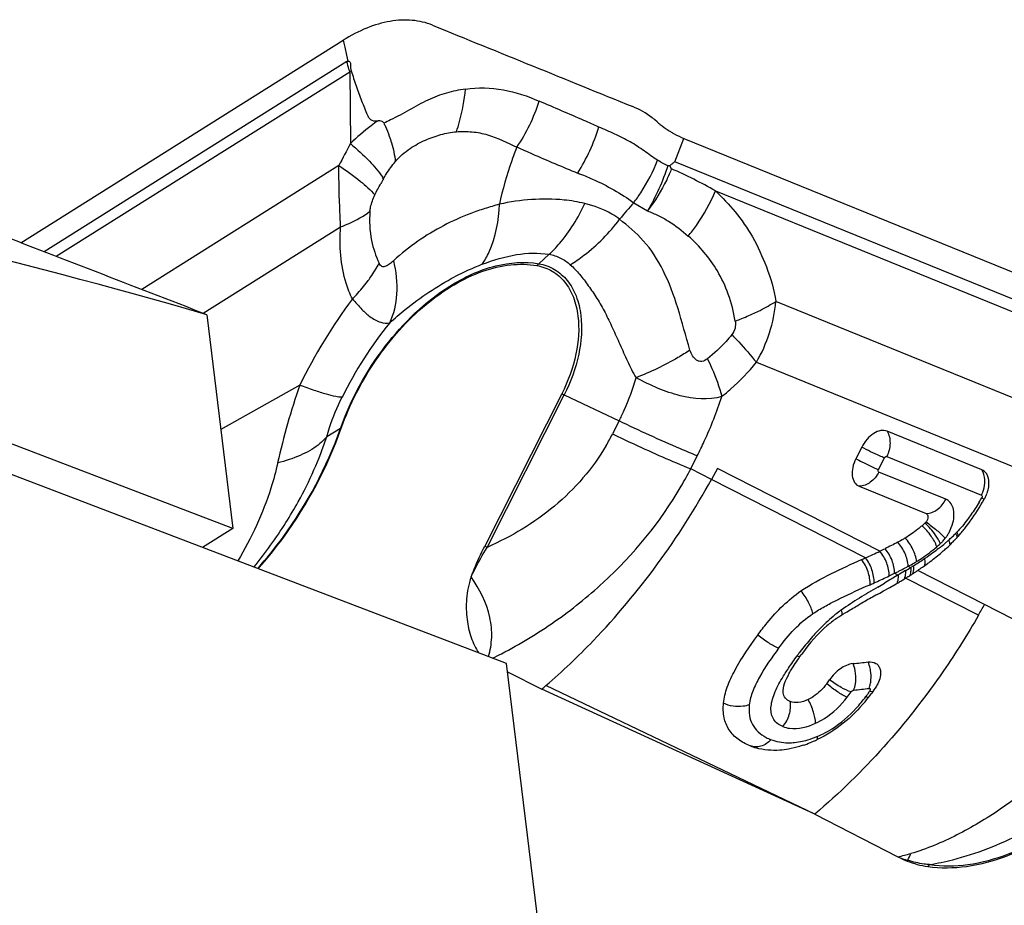
# Model space of a CAD drawing. Units: millimetres. Extents: x 0 to 594, y 0 to 420.
# Drawn here: x 125 to 130, y 179 to 183 of the extents above; entities that cross this region are included whole.
import ezdxf

# ---------------------------------------------------------------- set-up
doc = ezdxf.new("R2010")
doc.units = ezdxf.units.MM
doc.header["$LTSCALE"] = 32.67
for name, color, linetype in [('607065213-000_CL', 7, 'CONTINUOUS'), ('607079947-000_CL', 7, 'CONTINUOUS'), ('607150821-000_CL', 7, 'CONTINUOUS')]:
    doc.layers.add(name, color=color, linetype=linetype)

msp = doc.modelspace()

# ---------------------------------------------------------------- linework, layer by layer
at = {"layer": '607065213-000_CL', "color": 7, "linetype": 'CONTINUOUS'}
for p, q in [((125.4801, 182.3204), (127.0619, 183.3139)), ((127.0808, 183.2251), (127.0838, 183.2108)), ((128.602, 182.9136), (128.5905, 182.9234)), ((128.7333, 182.832), (131.9602, 181.5195)), ((128.6649, 182.6981), (128.6537, 182.6978)), ((128.6724, 182.6831), (128.6649, 182.6981)), ((128.1339, 181.5787), (127.7561, 180.8311)), ((130.1954, 181.2061), (129.7302, 181.3954)), ((129.6057, 181.3172), (129.577, 181.2603)), ((128.8982, 181.2125), (128.8682, 181.1581)), ((129.5935, 181.1248), (129.9219, 180.9912)), ((129.8149, 180.6701), (129.8211, 180.6739)), ((129.7126, 180.6116), (129.7435, 180.629)), ((129.7435, 180.629), (129.7755, 180.6471)), ((129.7755, 180.6471), (129.7795, 180.6494)), ((129.8071, 180.6654), (129.8149, 180.6701)), ((129.682, 180.5943), (129.6941, 180.6012)), ((129.6941, 180.6012), (129.7126, 180.6116)), ((127.8686, 180.215), (128.0358, 180.1291)), ((129.3758, 179.516), (128.0358, 180.1291)), ((129.059, 179.851), (129.0589, 179.8511)), ((129.3758, 179.516), (129.783, 179.3068))]:
    msp.add_line(p, q, dxfattribs=at)
at = {"layer": '607065213-000_CL', "color": 9, "linetype": 'CONTINUOUS'}
for p, q in [((127.0619, 183.3139), (127.065, 183.2997)), ((127.065, 183.2997), (127.0692, 183.28)), ((127.0692, 183.28), (127.0775, 183.2409)), ((127.0775, 183.2409), (127.0808, 183.2251)), ((127.0801, 183.2086), (125.5952, 182.2759)), ((125.6527, 182.2536), (127.094, 183.1589)), ((127.094, 183.1589), (127.0977, 182.8064)), ((128.6885, 182.7178), (128.7333, 182.832)), ((131.9125, 181.4064), (128.6885, 182.7178)), ((127.041, 182.6984), (126.0737, 182.0908)), ((128.8888, 182.5746), (131.8956, 181.3516)), ((128.4871, 182.5162), (128.5546, 182.4767)), ((126.3744, 181.9744), (127.0491, 182.3982)), ((128.0215, 182.2171), (128.0716, 182.2632)), ((131.6689, 181.0212), (129.1842, 182.0318)), ((129.0887, 181.7334), (131.5188, 180.7449)), ((126.8484, 181.6209), (126.462, 181.4034)), ((127.7682, 180.8254), (128.146, 181.573)), ((128.146, 181.573), (128.4151, 181.4455)), ((127.0483, 181.4078), (126.9807, 181.3677)), ((127.0483, 181.4078), (127.0522, 181.4097)), ((128.4151, 181.4455), (128.3829, 181.3816)), ((128.7667, 181.2103), (128.7989, 181.2741)), ((129.6882, 181.2071), (129.7169, 181.264)), ((129.7282, 181.2711), (130.1934, 181.0819)), ((128.8682, 181.1581), (128.7667, 181.2103)), ((129.6948, 180.8066), (128.8982, 181.2125)), ((129.6241, 180.7739), (128.8682, 181.1581)), ((130.0181, 181.0612), (129.6897, 181.1948)), ((130.1945, 181.0687), (130.207, 181.0615)), ((129.8339, 180.7326), (129.8458, 180.7266)), ((129.732, 180.681), (129.7403, 180.6849)), ((129.7797, 180.6871), (129.75, 180.6694)), ((129.7671, 180.6981), (129.7839, 180.6896)), ((129.7839, 180.6896), (129.7797, 180.6871)), ((129.7879, 180.6919), (129.7839, 180.6895)), ((129.7918, 180.6943), (129.7879, 180.6919)), ((129.8078, 180.7038), (129.7918, 180.6943)), ((129.8198, 180.711), (129.8078, 180.7038)), ((130.1785, 180.4922), (129.8211, 180.6739)), ((130.2082, 180.5451), (129.8806, 180.712)), ((129.7443, 180.666), (129.7168, 180.6496)), ((129.75, 180.6694), (129.7443, 180.666)), ((130.9583, 180.1596), (130.2082, 180.5451)), ((129.3758, 179.5161), (128.0566, 180.1469))]:
    msp.add_line(p, q, dxfattribs=at)
for centre, radius, start, end in [((127.2739, 182.9001), 0.3643, 121.4507, 122.1341), ((127.2594, 182.9315), 0.2812, 124.3892, 126.0447), ((127.1581, 183.2968), 0.9104, 326.1155, 341.9591), ((128.4495, 180.5604), 2.63, 116.0616, 116.856), ((127.4547, 183.1465), 0.8989, 327.4318, 343.2924), ((128.4978, 182.0024), 1.6145, 150.1361, 154.4658), ((129.2774, 181.462), 2.3332, 149.8474, 150.5203), ((126.9933, 182.4712), 0.3124, 31.4158, 33.4784), ((131.4494, 179.8942), 3.9561, 138.4871, 140.0224), ((127.686, 182.4297), 0.4949, 174.7482, 191.5657), ((127.6947, 182.4316), 0.5038, 191.5754, 204.9064), ((128.2545, 180.9149), 1.3962, 111.4559, 117.5809), ((128.1493, 182.0781), 0.1888, 132.5961, 136.5327), ((129.283, 180.4267), 2.7117, 143.3763, 153.871), ((131.9527, 186.461), 6.5567, 222.34536, 222.95382), ((128.7708, 180.7218), 1.9093, 140.8555, 153.9106), ((130.123, 180.4848), 3.4661, 160.8655, 167.4169), ((127.1416, 179.4539), 2.3451, 64.6387, 64.9655), ((127.4372, 181.8595), 1.0596, 329.698, 333.1882), ((127.0172, 182.1205), 1.9721, 329.6992, 332.5123), ((129.0812, 181.7096), 1.2845, 328.9304, 330.0741), ((130.056, 181.1513), 0.1539, 333.2098, 338.8699), ((124.8828, 182.1444), 2.244, 320.8776, 327.7463), ((129.8528, 180.9945), 0.2051, 316.8909, 322.5448), ((129.8449, 181.0005), 0.2151, 322.5466, 327.2676), ((129.5272, 181.4272), 0.7589, 312.1475, 312.9409), ((129.5899, 181.3605), 0.6674, 312.9037, 315.574), ((129.647, 181.304), 0.5871, 315.612, 316.4145), ((126.7637, 178.7063), 2.3451, 64.6387, 64.9655), ((129.347, 181.6379), 1.0362, 307.8006, 308.7161), ((129.868, 180.9798), 0.1839, 312.0776, 314.5165), ((129.4038, 181.5675), 0.9458, 308.7019, 310.6863), ((129.8615, 180.9864), 0.1933, 314.5143, 316.867), ((129.4526, 181.5104), 0.8707, 310.7008, 311.769), ((129.5011, 181.4561), 0.7978, 311.7715, 312.1508), ((129.0801, 182.0045), 1.4897, 301.7887, 304.029), ((129.0498, 182.048), 1.5428, 304.0567, 304.6901), ((129.1343, 182.0098), 1.4563, 297.0809, 298.3902), ((129.0006, 182.0953), 1.6087, 300.6171, 301.6982), ((129.2415, 181.8104), 1.2299, 298.413, 298.7965), ((129.3397, 181.6604), 1.0512, 298.0429, 299.7561), ((129.0054, 182.1233), 1.6301, 301.0364, 301.5698), ((128.9921, 182.1449), 1.6555, 301.5712, 301.8208), ((129.4965, 181.3849), 0.7342, 299.8091, 300.6188), ((129.5531, 181.289), 0.6229, 300.6314, 301.1071), ((128.3663, 183.5906), 3.2142, 294.4976, 295.1454), ((128.4508, 183.4108), 3.0153, 295.3192, 295.8839), ((128.7385, 182.7969), 2.3372, 296.1092, 296.5232), ((128.9883, 182.2956), 1.7772, 296.5343, 296.8055), ((129.059, 182.1556), 1.6203, 296.8082, 297.1051), ((128.1831, 183.9868), 3.6508, 293.6299, 293.9691), ((128.1017, 184.1713), 3.8524, 293.9617, 294.4975), ((122.8419, 192.1649), 13.4115, 300.67682, 300.83822), ((130.1549, 179.6851), 1.0574, 135.0107, 138.8879), ((130.0721, 179.7689), 0.9396, 130.952, 135.0551), ((130.273, 179.5835), 1.2132, 138.9362, 142.9913), ((126.5745, 182.7027), 2.7117, 296.7501, 297.78), ((130.4223, 179.4692), 1.4012, 143.3558, 143.9651), ((130.3909, 179.4925), 1.3622, 142.922, 143.355), ((129.0576, 180.4561), 0.6018, 322.4966, 325.6046), ((127.2799, 201.7667), 21.7622, 276.03211, 276.23099), ((129.0841, 180.4857), 0.6691, 326.3026, 326.9429), ((129.1851, 180.3649), 0.51, 293.3746, 296.9092), ((129.3811, 181.0484), 1.7873, 282.994, 285.104), ((129.1079, 179.6305), 0.8004, 334.7806, 337.3934), ((130.0133, 179.8786), 0.6164, 248.0628, 252.9017), ((129.9725, 179.128), 0.2139, 131.0239, 132.3321), ((130.0658, 179.1337), 0.185, 133.2573, 137.2411)]:
    msp.add_arc(centre, radius, start, end, dxfattribs=at)
at = {"layer": '607065213-000_CL', "color": 7, "linetype": 'CONTINUOUS'}
for centre, radius, start, end in [((128.3249, 182.6012), 0.4175, 52.7474, 67.8806), ((128.3234, 182.5996), 0.4197, 50.4824, 52.719), ((128.911, 183.2622), 0.4659, 228.4495, 230.8853), ((128.9052, 183.2552), 0.4568, 230.885, 237.033), ((128.904, 183.2535), 0.4547, 237.0425, 239.211), ((128.9048, 183.2548), 0.4563, 239.2119, 241.378), ((128.9066, 183.2581), 0.4601, 241.3829, 247.8652), ((130.0777, 181.1448), 0.1527, 345.6424, 351.365), ((130.0442, 181.1552), 0.1878, 330.0759, 335.3482), ((130.0469, 181.154), 0.1849, 335.3208, 340.4023), ((130.0608, 181.1492), 0.1701, 340.3762, 345.6362), ((129.4027, 181.5129), 0.7662, 310.6154, 312.0737), ((129.4113, 181.4711), 0.892, 320.0354, 321.7254), ((129.497, 181.3971), 0.7787, 316.4276, 318.2682), ((129.4574, 181.4324), 0.8318, 318.2684, 320.0351), ((128.3191, 183.6913), 3.1959, 295.4963, 296.0007), ((129.3845, 181.5154), 0.9055, 310.6149, 312.0731), ((129.4998, 181.3954), 0.7755, 315.1533, 315.6153), ((129.5257, 181.37), 0.7392, 315.613, 316.4154), ((128.1854, 183.9743), 3.5088, 293.867, 294.2062), ((128.2177, 183.909), 3.4361, 294.1615, 295.4612), ((129.2589, 181.6628), 1.1355, 306.9636, 310.6856), ((129.3213, 181.5882), 1.0382, 310.7573, 311.7706), ((129.0186, 181.9898), 1.5413, 304.0035, 306.1023), ((129.171, 181.7787), 1.281, 306.156, 306.9877), ((129.0801, 181.8871), 1.4216, 301.4128, 302.0469), ((129.0004, 182.0147), 1.5721, 302.0417, 302.3281), ((128.9673, 182.0671), 1.6341, 302.3268, 302.8771), ((128.9626, 182.0744), 1.6427, 302.8769, 303.1503), ((129.0283, 181.9742), 1.5229, 303.1429, 303.7319), ((129.1117, 181.849), 1.3725, 303.7375, 304.064), ((128.9441, 182.1208), 1.692, 299.5857, 300.3077), ((129.0207, 181.9898), 1.5402, 300.306, 300.7006), ((142.2206, 158.2916), 25.5858, 119.34477, 119.50084), ((133.7719, 173.2279), 8.4255, 119.51338, 119.74846), ((126.8248, 182.4081), 3.8624, 330.2626, 331.1614), ((130.7945, 179.2374), 1.8252, 144.1679, 144.4998), ((127.0602, 203.3831), 23.2633, 276.17606, 276.35877), ((122.7792, 186.2892), 8.098, 310.4753, 310.6688), ((129.0737, 180.4291), 0.4523, 322.8158, 325.8656), ((128.9657, 180.6139), 0.8537, 320.2382, 323.533), ((129.2474, 180.4059), 0.5035, 323.5246, 324.0417), ((129.1272, 180.4238), 0.6009, 288.4994, 292.1446), ((129.1189, 180.4445), 0.6232, 292.1335, 293.7037), ((129.1143, 180.4551), 0.6348, 293.7037, 295.5345), ((129.1676, 180.1174), 0.2877, 247.7905, 253.8536), ((130.021, 179.7703), 0.5211, 242.8164, 248.3029), ((129.9919, 179.6984), 0.4435, 248.372, 261.983)]:
    msp.add_arc(centre, radius, start, end, dxfattribs=at)
for points, knots in [([(127.4994, 183.3877), (127.4682, 183.4005), (127.3987, 183.4165), (127.288, 183.4102), (127.1728, 183.376), (127.0987, 183.337), (127.0619, 183.3139)], [0, 0, 0, 0, 0.220627, 0.457086, 0.716321, 1, 1, 1, 1]), ([(127.4995, 183.3877), (127.6632, 183.3209), (127.9909, 183.188), (128.3183, 183.0545), (128.4821, 182.988)], [0, 0, 0, 0, 0.500017, 1, 1, 1, 1]), ([(127.0838, 183.2108), (127.0857, 183.2114), (127.0898, 183.2114), (127.0949, 183.2075), (127.0972, 183.201), (127.0981, 183.1913), (127.0976, 183.1786), (127.099, 183.1684), (127.1006, 183.1636)], [0, 0, 0, 0, 0.103161, 0.205284, 0.323063, 0.454828, 0.729603, 1, 1, 1, 1]), ([(127.1006, 183.1636), (127.1048, 183.1512), (127.1132, 183.1266), (127.125, 183.0894), (127.1378, 183.0528), (127.1521, 183.0171), (127.1658, 182.9815), (127.1776, 182.9524), (127.1873, 182.9331), (127.1953, 182.9247), (127.2092, 182.9173), (127.2227, 182.9176), (127.2327, 182.9188)], [0, 0, 0, 0, 0.13205, 0.264131, 0.395189, 0.524866, 0.654133, 0.781696, 0.843507, 0.871561, 0.898133, 1, 1, 1, 1]), ([(127.6612, 183.0744), (127.6302, 183.0695), (127.5673, 183.0567), (127.4745, 183.0221), (127.4013, 182.9797), (127.3408, 182.946), (127.3095, 182.9308), (127.2939, 182.9231)], [0, 0, 0, 0, 0.235024, 0.480723, 0.738941, 0.869179, 1, 1, 1, 1]), ([(128.6885, 182.7178), (128.6849, 182.714), (128.6771, 182.7073), (128.6681, 182.702), (128.6649, 182.6981)], [0, 0, 0, 0, 0.509931, 1, 1, 1, 1]), ([(127.0522, 181.4097), (127.0942, 181.5281), (127.2085, 181.7509), (127.412, 181.9816), (127.5996, 182.1159), (127.7401, 182.1833), (127.8787, 182.217), (127.97, 182.2154), (128.0122, 182.208)], [0, 0, 0, 0, 0.28213, 0.555817, 0.68202, 0.798125, 0.903678, 1, 1, 1, 1]), ([(128.0122, 182.208), (128.0385, 182.2034), (128.0901, 182.185), (128.1531, 182.1295), (128.1961, 182.0518), (128.2098, 181.992), (128.2136, 181.9603)], [0, 0, 0, 0, 0.233836, 0.468148, 0.719964, 1, 1, 1, 1]), ([(128.2136, 181.9603), (128.2211, 181.8987), (128.2107, 181.7651), (128.1651, 181.6405), (128.1339, 181.5787)], [0, 0, 0, 0, 0.472483, 1, 1, 1, 1]), ([(128.9192, 181.5656), (128.8536, 181.5467), (128.7417, 181.5563), (128.6047, 181.6044), (128.5344, 181.6383), (128.4995, 181.6577)], [0, 0, 0, 0, 0.467706, 0.726171, 1, 1, 1, 1]), ([(126.6448, 180.7203), (126.689, 180.7699), (126.8569, 180.9788), (126.9849, 181.2199), (127.0522, 181.4097)], [0, 0, 0, 0, 0.248259, 1, 1, 1, 1]), ([(129.7302, 181.3954), (129.7206, 181.3993), (129.6964, 181.4006), (129.6616, 181.3849), (129.6296, 181.3563), (129.6128, 181.331), (129.6057, 181.3172)], [0, 0, 0, 0, 0.19691, 0.431854, 0.705716, 1, 1, 1, 1]), ([(129.577, 181.2603), (129.5701, 181.2467), (129.5601, 181.2192), (129.5569, 181.1784), (129.567, 181.1436), (129.5843, 181.1285), (129.5935, 181.1248)], [0, 0, 0, 0, 0.303197, 0.574714, 0.802378, 1, 1, 1, 1]), ([(130.2214, 181.1817), (130.2199, 181.1845), (130.2136, 181.1948), (130.2036, 181.2028), (130.1954, 181.2061)], [0, 0, 0, 0, 0.263603, 1, 1, 1, 1]), ([(130.2287, 181.1219), (130.2292, 181.1255), (130.2308, 181.1393), (130.2301, 181.1533), (130.228, 181.1632)], [0, 0, 0, 0, 0.266392, 1, 1, 1, 1]), ([(130.1115, 180.9186), (130.1204, 180.9299), (130.1549, 180.9757), (130.1856, 181.0243), (130.207, 181.0615)], [0, 0, 0, 0, 0.252018, 1, 1, 1, 1]), ([(129.9219, 180.9912), (129.9247, 180.9901), (129.9297, 180.985), (129.9313, 180.9738), (129.9286, 180.9615), (129.9242, 180.9535), (129.9214, 180.9499)], [0, 0, 0, 0, 0.191671, 0.422721, 0.700933, 1, 1, 1, 1]), ([(129.9015, 180.9313), (129.8948, 180.9255), (129.8685, 180.9038), (129.8406, 180.884), (129.8189, 180.871)], [0, 0, 0, 0, 0.25849, 1, 1, 1, 1]), ([(129.8189, 180.871), (129.816, 180.8692), (129.8041, 180.8622), (129.792, 180.8555), (129.7827, 180.8506)], [0, 0, 0, 0, 0.243219, 1, 1, 1, 1]), ([(127.6894, 180.6799), (127.6941, 180.6928), (127.714, 180.7442), (127.7374, 180.7941), (127.7561, 180.8311)], [0, 0, 0, 0, 0.248, 1, 1, 1, 1]), ([(130.013, 180.8138), (130.0161, 180.8166), (130.0285, 180.8278), (130.0407, 180.8395), (130.0496, 180.8485)], [0, 0, 0, 0, 0.245179, 1, 1, 1, 1]), ([(129.3077, 180.6114), (129.3552, 180.6441), (129.4542, 180.6969), (129.5557, 180.7436), (129.6052, 180.7655)], [0, 0, 0, 0, 0.515612, 1, 1, 1, 1]), ([(127.6894, 180.6799), (127.6769, 180.6453), (127.6636, 180.5753), (127.6659, 180.4742), (127.6858, 180.3844), (127.7104, 180.3308), (127.7262, 180.3079)], [0, 0, 0, 0, 0.286949, 0.54698, 0.783891, 1, 1, 1, 1]), ([(127.7745, 180.2894), (127.7837, 180.3196), (127.7945, 180.3843), (127.7811, 180.5225), (127.7312, 180.6203), (127.6894, 180.6799)], [0, 0, 0, 0, 0.229684, 0.470456, 1, 1, 1, 1]), ([(129.0957, 180.3952), (129.1107, 180.4158), (129.1722, 180.496), (129.2455, 180.5684), (129.3077, 180.6114)], [0, 0, 0, 0, 0.252077, 1, 1, 1, 1]), ([(129.4812, 180.476), (129.4852, 180.4788), (129.5025, 180.4905), (129.5204, 180.5015), (129.5341, 180.5097)], [0, 0, 0, 0, 0.233773, 1, 1, 1, 1]), ([(129.4812, 180.476), (129.4652, 180.4648), (129.4025, 180.4157), (129.3499, 180.3546), (129.3148, 180.3059)], [0, 0, 0, 0, 0.244809, 1, 1, 1, 1]), ([(128.9276, 180.061), (128.9301, 180.0878), (128.945, 180.1443), (128.9995, 180.258), (129.0556, 180.34), (129.0957, 180.3952)], [0, 0, 0, 0, 0.213745, 0.458339, 1, 1, 1, 1]), ([(129.2505, 180.2073), (129.2547, 180.2149), (129.2728, 180.2458), (129.2929, 180.2753), (129.3086, 180.2973)], [0, 0, 0, 0, 0.244094, 1, 1, 1, 1]), ([(129.563, 180.2549), (129.5408, 180.2525), (129.4959, 180.2307), (129.4622, 180.1962), (129.4481, 180.1753)], [0, 0, 0, 0, 0.469477, 1, 1, 1, 1]), ([(129.6367, 180.263), (129.6498, 180.2644), (129.6708, 180.2617), (129.6898, 180.2435), (129.6948, 180.2317), (129.6963, 180.2255)], [0, 0, 0, 0, 0.513742, 0.750368, 1, 1, 1, 1]), ([(129.2204, 180.1116), (129.2188, 180.127), (129.2269, 180.1612), (129.2417, 180.1913), (129.2505, 180.2073)], [0, 0, 0, 0, 0.459245, 1, 1, 1, 1]), ([(129.6963, 180.2255), (129.6979, 180.2193), (129.7003, 180.1896), (129.6883, 180.1604), (129.6759, 180.1409)], [0, 0, 0, 0, 0.21705, 1, 1, 1, 1]), ([(129.434, 180.1557), (129.4158, 180.1317), (129.3867, 180.1027), (129.3518, 180.0828), (129.343, 180.0786)], [0, 0, 0, 0, 0.754691, 1, 1, 1, 1]), ([(129.2543, 180.0692), (129.2456, 180.0728), (129.2286, 180.0832), (129.2214, 180.1022), (129.2204, 180.1116)], [0, 0, 0, 0, 0.497917, 1, 1, 1, 1]), ([(129.0589, 179.8511), (129.0378, 179.8597), (128.9984, 179.8803), (128.9512, 179.9277), (128.9261, 179.9912), (128.9255, 180.0373), (128.9276, 180.061)], [0, 0, 0, 0, 0.254859, 0.492994, 0.733289, 1, 1, 1, 1]), ([(129.343, 180.0786), (129.3278, 180.0714), (129.2985, 180.0611), (129.2668, 180.0641), (129.2543, 180.0692)], [0, 0, 0, 0, 0.553449, 1, 1, 1, 1]), ([(129.622, 180.0679), (129.5898, 180.0292), (129.5184, 179.9579), (129.4329, 179.9038), (129.3879, 179.8823)], [0, 0, 0, 0, 0.502565, 1, 1, 1, 1]), ([(129.3179, 179.8539), (129.312, 179.852), (129.2886, 179.8446), (129.2648, 179.8388), (129.2469, 179.8355)], [0, 0, 0, 0, 0.25626, 1, 1, 1, 1]), ([(129.2469, 179.8355), (129.2324, 179.8329), (129.1795, 179.8261), (129.1248, 179.8303), (129.0876, 179.8411)], [0, 0, 0, 0, 0.274909, 1, 1, 1, 1]), ([(129.93, 179.2593), (129.9924, 179.2504), (130.1268, 179.2524), (130.3294, 179.3079), (130.5337, 179.4121), (130.6614, 179.5079), (130.7238, 179.5621)], [0, 0, 0, 0, 0.21658, 0.454437, 0.716097, 1, 1, 1, 1])]:
    msp.add_open_spline(points, degree=3, knots=knots, dxfattribs=at)
at = {"layer": '607065213-000_CL', "color": 9, "linetype": 'CONTINUOUS'}
for points, knots in [([(127.094, 183.1589), (127.0925, 183.1631), (127.0872, 183.1794), (127.0828, 183.1961), (127.0801, 183.2086)], [0, 0, 0, 0, 0.257108, 1, 1, 1, 1]), ([(127.6168, 182.8647), (127.6227, 182.8812), (127.6444, 182.9494), (127.6568, 183.0205), (127.6612, 183.0744)], [0, 0, 0, 0, 0.244193, 1, 1, 1, 1]), ([(127.6612, 183.0744), (127.7227, 183.0829), (127.8489, 183.0792), (127.9672, 183.0392), (128.0237, 183.0148)], [0, 0, 0, 0, 0.502019, 1, 1, 1, 1]), ([(128.3157, 182.888), (128.2915, 182.8987), (128.1944, 182.9415), (128.0968, 182.9831), (128.0237, 183.0148)], [0, 0, 0, 0, 0.249282, 1, 1, 1, 1]), ([(127.2327, 182.9188), (127.2211, 182.9109), (127.1737, 182.8765), (127.1296, 182.8376), (127.0977, 182.8064)], [0, 0, 0, 0, 0.237973, 1, 1, 1, 1]), ([(127.2614, 182.9068), (127.2599, 182.9093), (127.2562, 182.9137), (127.2461, 182.9184), (127.238, 182.919), (127.2327, 182.9188)], [0, 0, 0, 0, 0.266727, 0.511734, 1, 1, 1, 1]), ([(127.2614, 182.9068), (127.2639, 182.9015), (127.2734, 182.8805), (127.2821, 182.8592), (127.2879, 182.8431)], [0, 0, 0, 0, 0.256341, 1, 1, 1, 1]), ([(127.3174, 182.7176), (127.3377, 182.7429), (127.3852, 182.783), (127.4628, 182.8251), (127.5395, 182.8526), (127.5914, 182.8618), (127.6168, 182.8647)], [0, 0, 0, 0, 0.285267, 0.538231, 0.774695, 1, 1, 1, 1]), ([(127.6168, 182.8647), (127.6428, 182.8668), (127.6947, 182.8668), (127.7969, 182.8464), (127.8671, 182.8118), (127.9139, 182.7892)], [0, 0, 0, 0, 0.251393, 0.498209, 1, 1, 1, 1]), ([(128.6044, 182.7251), (128.5813, 182.7385), (128.5386, 182.7721), (128.4693, 182.8169), (128.3938, 182.8541), (128.3418, 182.8768), (128.3157, 182.888)], [0, 0, 0, 0, 0.241725, 0.488283, 0.743243, 1, 1, 1, 1]), ([(127.0977, 182.8064), (127.1301, 182.7791), (127.1858, 182.7283), (127.2357, 182.6711), (127.2539, 182.6435)], [0, 0, 0, 0, 0.561383, 1, 1, 1, 1]), ([(127.2879, 182.8431), (127.2918, 182.8323), (127.3053, 182.7915), (127.3145, 182.749), (127.3174, 182.7176)], [0, 0, 0, 0, 0.26659, 1, 1, 1, 1]), ([(127.9139, 182.7892), (127.9048, 182.767), (127.8701, 182.6756), (127.8441, 182.5812), (127.828, 182.5092)], [0, 0, 0, 0, 0.245473, 1, 1, 1, 1]), ([(127.9144, 182.79), (127.9391, 182.7787), (128.0376, 182.7345), (128.1371, 182.6928), (128.2118, 182.6617)], [0, 0, 0, 0, 0.251298, 1, 1, 1, 1]), ([(127.2599, 182.634), (127.2642, 182.6416), (127.2815, 182.6707), (127.3006, 182.6989), (127.3174, 182.7176)], [0, 0, 0, 0, 0.257132, 1, 1, 1, 1]), ([(128.4871, 182.5162), (128.4993, 182.5322), (128.5454, 182.5976), (128.5827, 182.6693), (128.6044, 182.7251)], [0, 0, 0, 0, 0.251356, 1, 1, 1, 1]), ([(127.0491, 182.3982), (127.0478, 182.4214), (127.0429, 182.5214), (127.0405, 182.6215), (127.041, 182.6984)], [0, 0, 0, 0, 0.232224, 1, 1, 1, 1]), ([(127.041, 182.6984), (127.0773, 182.6741), (127.1389, 182.6298), (127.1959, 182.5791), (127.2169, 182.5545)], [0, 0, 0, 0, 0.574681, 1, 1, 1, 1]), ([(128.2123, 182.6626), (128.237, 182.6529), (128.3328, 182.6128), (128.4252, 182.5627), (128.4871, 182.5162)], [0, 0, 0, 0, 0.255204, 1, 1, 1, 1]), ([(128.6724, 182.6831), (128.6652, 182.6648), (128.6335, 182.592), (128.5912, 182.5239), (128.5546, 182.4767)], [0, 0, 0, 0, 0.247975, 1, 1, 1, 1]), ([(128.7545, 182.3527), (128.7684, 182.3698), (128.8206, 182.4389), (128.8638, 182.5151), (128.8888, 182.5746)], [0, 0, 0, 0, 0.254322, 1, 1, 1, 1]), ([(128.8888, 182.5746), (128.9222, 182.5417), (128.9886, 182.4713), (129.0758, 182.3473), (129.1428, 182.1988), (129.1763, 182.09), (129.1842, 182.0318)], [0, 0, 0, 0, 0.223811, 0.461604, 0.719656, 1, 1, 1, 1]), ([(127.1931, 182.475), (127.1937, 182.4816), (127.1981, 182.5091), (127.2079, 182.5355), (127.2169, 182.5545)], [0, 0, 0, 0, 0.238757, 1, 1, 1, 1]), ([(127.828, 182.5092), (127.8042, 182.5018), (127.757, 182.4881), (127.6641, 182.4572), (127.553, 182.4057), (127.4249, 182.33), (127.3474, 182.2667), (127.3095, 182.2332)], [0, 0, 0, 0, 0.126017, 0.248914, 0.495156, 0.744124, 1, 1, 1, 1]), ([(127.7437, 182.2143), (127.7568, 182.2335), (127.8069, 182.3241), (127.8254, 182.4294), (127.828, 182.5092)], [0, 0, 0, 0, 0.225, 1, 1, 1, 1]), ([(128.2467, 182.5128), (128.2133, 182.5207), (128.0745, 182.5432), (127.9315, 182.5314), (127.828, 182.5092)], [0, 0, 0, 0, 0.244851, 1, 1, 1, 1]), ([(128.0716, 182.2632), (128.0896, 182.2798), (128.1603, 182.3535), (128.2151, 182.4419), (128.2467, 182.5128)], [0, 0, 0, 0, 0.239812, 1, 1, 1, 1]), ([(128.4179, 182.4359), (128.4053, 182.4449), (128.3525, 182.479), (128.2928, 182.5019), (128.2467, 182.5128)], [0, 0, 0, 0, 0.24579, 1, 1, 1, 1]), ([(127.0491, 182.3982), (127.0632, 182.4033), (127.1138, 182.4234), (127.1623, 182.4502), (127.1931, 182.475)], [0, 0, 0, 0, 0.273963, 1, 1, 1, 1]), ([(128.5546, 182.4767), (128.5723, 182.4695), (128.6078, 182.4544), (128.6769, 182.4162), (128.7242, 182.3793), (128.7545, 182.3527)], [0, 0, 0, 0, 0.242655, 0.489468, 1, 1, 1, 1]), ([(128.1757, 182.212), (128.1989, 182.2263), (128.2898, 182.289), (128.3685, 182.3691), (128.4179, 182.4359)], [0, 0, 0, 0, 0.246853, 1, 1, 1, 1]), ([(128.7632, 181.7931), (128.7417, 181.8617), (128.709, 181.9955), (128.6404, 182.1798), (128.5452, 182.332), (128.4576, 182.4018), (128.4179, 182.4359)], [0, 0, 0, 0, 0.289322, 0.553494, 0.789384, 1, 1, 1, 1]), ([(127.1066, 182.0444), (127.0945, 182.0691), (127.0507, 182.1816), (127.0414, 182.3057), (127.0491, 182.3982)], [0, 0, 0, 0, 0.228909, 1, 1, 1, 1]), ([(128.9844, 181.9353), (128.9776, 181.9805), (128.9567, 182.0661), (128.8869, 182.213), (128.8103, 182.3035), (128.7545, 182.3527)], [0, 0, 0, 0, 0.282315, 0.540221, 1, 1, 1, 1]), ([(127.7437, 182.2143), (127.798, 182.2357), (127.9055, 182.2677), (128.0192, 182.272), (128.0716, 182.2632)], [0, 0, 0, 0, 0.523385, 1, 1, 1, 1]), ([(127.1804, 182.1294), (127.1858, 182.1367), (127.2066, 182.1656), (127.2253, 182.196), (127.2377, 182.2194)], [0, 0, 0, 0, 0.255504, 1, 1, 1, 1]), ([(127.3095, 182.2332), (127.3033, 182.2272), (127.291, 182.2166), (127.2728, 182.2037), (127.2496, 182.2001), (127.2405, 182.2129), (127.2377, 182.2194)], [0, 0, 0, 0, 0.29171, 0.549325, 0.760945, 1, 1, 1, 1]), ([(127.29, 181.9271), (127.3112, 181.9707), (127.335, 182.0748), (127.3225, 182.1794), (127.3095, 182.2332)], [0, 0, 0, 0, 0.466722, 1, 1, 1, 1]), ([(127.5849, 182.1069), (127.6543, 182.1506), (127.7945, 182.2169), (127.952, 182.2293), (128.0215, 182.2171)], [0, 0, 0, 0, 0.53764, 1, 1, 1, 1]), ([(128.0716, 182.2632), (128.0913, 182.2599), (128.1293, 182.2481), (128.1619, 182.2253), (128.1757, 182.212)], [0, 0, 0, 0, 0.509764, 1, 1, 1, 1]), ([(128.0215, 182.2171), (128.0484, 182.2124), (128.1012, 182.1935), (128.1657, 182.1368), (128.2096, 182.0572), (128.2237, 181.996), (128.2276, 181.9635)], [0, 0, 0, 0, 0.233836, 0.468147, 0.719963, 1, 1, 1, 1]), ([(128.1757, 182.212), (128.1923, 182.1978), (128.2236, 182.1648), (128.2658, 182.1083), (128.3084, 182.046), (128.3479, 181.9764), (128.3835, 181.9003), (128.4199, 181.8208), (128.4561, 181.7385), (128.4824, 181.6832), (128.4995, 181.6577)], [0, 0, 0, 0, 0.101267, 0.210284, 0.327335, 0.451357, 0.581691, 0.71723, 0.857268, 1, 1, 1, 1]), ([(127.1066, 182.0444), (127.1133, 182.0511), (127.1394, 182.0781), (127.1636, 182.107), (127.1804, 182.1294)], [0, 0, 0, 0, 0.253145, 1, 1, 1, 1]), ([(127.29, 181.9271), (127.3144, 181.9494), (127.4128, 182.0344), (127.5219, 182.1074), (127.608, 182.1524)], [0, 0, 0, 0, 0.253355, 1, 1, 1, 1]), ([(127.0483, 181.4078), (127.0995, 181.5524), (127.2443, 181.8179), (127.4627, 182.0302), (127.5849, 182.1069)], [0, 0, 0, 0, 0.51526, 1, 1, 1, 1]), ([(129.0779, 181.9744), (129.0876, 181.9789), (129.1239, 181.9964), (129.1592, 182.016), (129.1842, 182.0318)], [0, 0, 0, 0, 0.265352, 1, 1, 1, 1]), ([(129.0887, 181.7334), (129.1154, 181.7786), (129.1589, 181.8754), (129.1796, 181.9795), (129.1842, 182.0318)], [0, 0, 0, 0, 0.500073, 1, 1, 1, 1]), ([(127.1538, 181.9932), (127.1656, 181.9802), (127.1937, 181.9551), (127.2395, 181.9281), (127.2756, 181.9246), (127.29, 181.9271)], [0, 0, 0, 0, 0.33512, 0.718629, 1, 1, 1, 1]), ([(128.2276, 181.9635), (128.2353, 181.9005), (128.2247, 181.7638), (128.178, 181.6363), (128.146, 181.573)], [0, 0, 0, 0, 0.472481, 1, 1, 1, 1]), ([(128.9844, 181.9353), (128.9867, 181.924), (128.9869, 181.8998), (128.9757, 181.8781), (128.9681, 181.869)], [0, 0, 0, 0, 0.492427, 1, 1, 1, 1]), ([(128.9844, 181.9353), (128.9925, 181.9383), (129.0241, 181.9505), (129.0552, 181.9638), (129.0779, 181.9744)], [0, 0, 0, 0, 0.256643, 1, 1, 1, 1]), ([(128.9681, 181.869), (128.9591, 181.8577), (128.9226, 181.8151), (128.8815, 181.7763), (128.8485, 181.7508)], [0, 0, 0, 0, 0.257271, 1, 1, 1, 1]), ([(128.9681, 181.869), (128.9797, 181.8571), (129.0216, 181.8134), (129.0617, 181.768), (129.0887, 181.7334)], [0, 0, 0, 0, 0.273869, 1, 1, 1, 1]), ([(128.7632, 181.7931), (128.7437, 181.7803), (128.6595, 181.7284), (128.5697, 181.6857), (128.4995, 181.6577)], [0, 0, 0, 0, 0.236109, 1, 1, 1, 1]), ([(128.8485, 181.7508), (128.8407, 181.7448), (128.8276, 181.737), (128.808, 181.7374), (128.7907, 181.7458), (128.7744, 181.7651), (128.7667, 181.7835), (128.7632, 181.7931)], [0, 0, 0, 0, 0.253011, 0.37124, 0.489177, 0.736598, 1, 1, 1, 1]), ([(128.8485, 181.7508), (128.8563, 181.735), (128.8841, 181.675), (128.907, 181.6126), (128.9192, 181.5656)], [0, 0, 0, 0, 0.266506, 1, 1, 1, 1]), ([(128.9192, 181.5656), (128.9344, 181.5775), (128.9955, 181.6285), (129.0507, 181.6866), (129.0887, 181.7334)], [0, 0, 0, 0, 0.242479, 1, 1, 1, 1]), ([(128.4151, 181.4455), (128.4238, 181.4627), (128.4567, 181.5314), (128.4835, 181.6031), (128.4995, 181.6577)], [0, 0, 0, 0, 0.253305, 1, 1, 1, 1]), ([(127.056, 181.5615), (127.0457, 181.5614), (127.0198, 181.5657), (126.9745, 181.5774), (126.9156, 181.5964), (126.8722, 181.612), (126.8484, 181.6209)], [0, 0, 0, 0, 0.143336, 0.3603, 0.648552, 1, 1, 1, 1]), ([(126.9807, 181.3677), (126.9849, 181.3833), (127.0053, 181.4496), (127.0326, 181.5137), (127.056, 181.5615)], [0, 0, 0, 0, 0.232722, 1, 1, 1, 1]), ([(128.7989, 181.2741), (128.8109, 181.2978), (128.8566, 181.3926), (128.895, 181.4908), (128.9192, 181.5656)], [0, 0, 0, 0, 0.252607, 1, 1, 1, 1]), ([(126.6416, 180.7215), (126.6858, 180.7708), (126.8535, 180.9786), (126.9812, 181.2187), (127.0483, 181.4078)], [0, 0, 0, 0, 0.248184, 1, 1, 1, 1]), ([(128.7989, 181.2741), (128.7713, 181.2853), (128.6422, 181.3396), (128.5148, 181.3982), (128.4151, 181.4455)], [0, 0, 0, 0, 0.212546, 1, 1, 1, 1]), ([(126.7806, 180.9468), (126.8017, 180.9803), (126.8809, 181.1142), (126.9448, 181.2574), (126.9807, 181.3677)], [0, 0, 0, 0, 0.25456, 1, 1, 1, 1]), ([(126.9807, 181.3677), (126.9776, 181.3641), (126.9646, 181.3497), (126.9501, 181.3366), (126.9385, 181.3275)], [0, 0, 0, 0, 0.241255, 1, 1, 1, 1]), ([(128.3828, 181.3816), (128.4186, 181.3647), (128.5455, 181.3053), (128.6735, 181.2482), (128.7667, 181.2103)], [0, 0, 0, 0, 0.282, 1, 1, 1, 1]), ([(129.7302, 181.3954), (129.7405, 181.3778), (129.7497, 181.3337), (129.7383, 181.2911), (129.7282, 181.2711)], [0, 0, 0, 0, 0.475758, 1, 1, 1, 1]), ([(126.9385, 181.3275), (126.9119, 181.3068), (126.8477, 181.271), (126.7781, 181.2489), (126.7402, 181.2399)], [0, 0, 0, 0, 0.463574, 1, 1, 1, 1]), ([(128.352, 181.3249), (128.2863, 181.2125), (128.1121, 181.0121), (127.886, 180.8782), (127.7682, 180.8254)], [0, 0, 0, 0, 0.501936, 1, 1, 1, 1]), ([(129.7169, 181.264), (129.7091, 181.2672), (129.6715, 181.2836), (129.6347, 181.3019), (129.6057, 181.3172)], [0, 0, 0, 0, 0.203966, 1, 1, 1, 1]), ([(129.577, 181.2603), (129.587, 181.255), (129.6235, 181.2363), (129.6606, 181.2184), (129.6882, 181.2071)], [0, 0, 0, 0, 0.274936, 1, 1, 1, 1]), ([(129.7169, 181.264), (129.7175, 181.2653), (129.7199, 181.269), (129.7252, 181.2723), (129.7282, 181.2711)], [0, 0, 0, 0, 0.304978, 1, 1, 1, 1]), ([(126.7402, 181.2399), (126.7311, 181.1982), (126.6859, 181.0305), (126.6118, 180.8712), (126.5449, 180.7585)], [0, 0, 0, 0, 0.245449, 1, 1, 1, 1]), ([(129.6897, 181.1948), (129.6879, 181.1955), (129.6855, 181.2003), (129.687, 181.2048), (129.6882, 181.2071)], [0, 0, 0, 0, 0.418278, 1, 1, 1, 1]), ([(130.2095, 181.1396), (130.2099, 181.1457), (130.21, 181.1685), (130.2039, 181.1917), (130.1954, 181.2061)], [0, 0, 0, 0, 0.264975, 1, 1, 1, 1]), ([(128.0566, 180.1469), (128.1371, 180.2166), (128.4514, 180.5157), (128.7105, 180.8717), (128.8682, 181.1581)], [0, 0, 0, 0, 0.245769, 1, 1, 1, 1]), ([(129.6897, 181.1948), (129.6798, 181.1753), (129.6535, 181.1418), (129.6127, 181.1252), (129.5935, 181.1248)], [0, 0, 0, 0, 0.531842, 1, 1, 1, 1]), ([(127.8384, 180.3034), (127.9283, 180.3508), (128.1032, 180.456), (128.421, 180.71), (128.6184, 180.9498), (128.7199, 181.1255)], [0, 0, 0, 0, 0.250246, 0.500609, 1, 1, 1, 1]), ([(129.9219, 180.9912), (129.9412, 180.9916), (129.9819, 181.0082), (130.0082, 181.0417), (130.0181, 181.0612)], [0, 0, 0, 0, 0.468158, 1, 1, 1, 1]), ([(130.0531, 180.946), (130.0563, 180.9586), (130.06, 180.9831), (130.0562, 181.0178), (130.0425, 181.0459), (130.0265, 181.0578), (130.0181, 181.0612)], [0, 0, 0, 0, 0.299064, 0.562992, 0.791482, 1, 1, 1, 1]), ([(130.1934, 181.0819), (130.1953, 181.0811), (130.1977, 181.0758), (130.1959, 181.0712), (130.1945, 181.0687)], [0, 0, 0, 0, 0.416079, 1, 1, 1, 1]), ([(130.1415, 180.985), (130.1361, 180.9773), (130.1146, 180.9475), (130.0911, 180.9191), (130.0722, 180.8993)], [0, 0, 0, 0, 0.255933, 1, 1, 1, 1]), ([(129.974, 180.828), (129.9677, 180.8468), (129.9462, 180.8841), (129.9182, 180.9162), (129.9015, 180.9313)], [0, 0, 0, 0, 0.468639, 1, 1, 1, 1]), ([(129.9809, 180.8651), (129.9769, 180.8722), (129.9588, 180.9011), (129.9357, 180.9269), (129.9161, 180.9442)], [0, 0, 0, 0, 0.237238, 1, 1, 1, 1]), ([(129.9214, 180.9499), (129.9398, 180.937), (129.9725, 180.9116), (130.0031, 180.8838), (130.0156, 180.8697)], [0, 0, 0, 0, 0.545117, 1, 1, 1, 1]), ([(130.0258, 180.8842), (130.0289, 180.889), (130.0404, 180.9085), (130.0489, 180.9297), (130.0531, 180.946)], [0, 0, 0, 0, 0.254018, 1, 1, 1, 1]), ([(129.8749, 180.7557), (129.8728, 180.7764), (129.8587, 180.8183), (129.8342, 180.8546), (129.8189, 180.871)], [0, 0, 0, 0, 0.481378, 1, 1, 1, 1]), ([(130.0665, 180.8934), (130.0674, 180.8917), (130.0704, 180.8855), (130.0728, 180.8789), (130.0739, 180.8741)], [0, 0, 0, 0, 0.27513, 1, 1, 1, 1]), ([(130.0722, 180.8993), (130.0731, 180.8977), (130.0762, 180.8917), (130.0787, 180.8855), (130.08, 180.8808)], [0, 0, 0, 0, 0.275389, 1, 1, 1, 1]), ([(127.6894, 180.6799), (127.695, 180.6922), (127.7188, 180.742), (127.7464, 180.7899), (127.7682, 180.8254)], [0, 0, 0, 0, 0.244179, 1, 1, 1, 1]), ([(129.7671, 180.6981), (129.7671, 180.7195), (129.7571, 180.7632), (129.7347, 180.8018), (129.7202, 180.8188)], [0, 0, 0, 0, 0.487396, 1, 1, 1, 1]), ([(129.8339, 180.7326), (129.833, 180.7537), (129.821, 180.7965), (129.7977, 180.834), (129.7827, 180.8506)], [0, 0, 0, 0, 0.485122, 1, 1, 1, 1]), ([(129.8749, 180.7557), (129.8834, 180.7608), (129.9179, 180.7828), (129.9505, 180.8079), (129.974, 180.828)], [0, 0, 0, 0, 0.243382, 1, 1, 1, 1]), ([(129.9913, 180.8432), (129.9906, 180.845), (129.9876, 180.8524), (129.9839, 180.8597), (129.9809, 180.8651)], [0, 0, 0, 0, 0.227852, 1, 1, 1, 1]), ([(130.0325, 180.861), (130.0333, 180.8589), (130.036, 180.851), (130.0377, 180.8428), (130.0379, 180.8368)], [0, 0, 0, 0, 0.274698, 1, 1, 1, 1]), ([(129.6662, 180.6508), (129.6672, 180.6722), (129.659, 180.7166), (129.6381, 180.7563), (129.6241, 180.7739)], [0, 0, 0, 0, 0.487961, 1, 1, 1, 1]), ([(129.7403, 180.685), (129.7407, 180.7064), (129.7312, 180.7504), (129.7092, 180.7894), (129.6948, 180.8066)], [0, 0, 0, 0, 0.487793, 1, 1, 1, 1]), ([(129.9138, 180.7699), (129.9143, 180.7666), (129.9158, 180.7546), (129.9151, 180.7421), (129.9123, 180.7337)], [0, 0, 0, 0, 0.274433, 1, 1, 1, 1]), ([(129.6464, 180.6421), (129.6476, 180.6635), (129.6397, 180.7079), (129.6191, 180.7477), (129.6052, 180.7655)], [0, 0, 0, 0, 0.487865, 1, 1, 1, 1]), ([(129.8458, 180.7266), (129.8464, 180.7208), (129.8466, 180.7131), (129.8458, 180.7054), (129.8456, 180.7036)], [0, 0, 0, 0, 0.759973, 1, 1, 1, 1]), ([(129.8588, 180.7344), (129.8592, 180.7308), (129.86, 180.7174), (129.8583, 180.7036), (129.8543, 180.6947)], [0, 0, 0, 0, 0.273938, 1, 1, 1, 1]), ([(129.7839, 180.6896), (129.7842, 180.6858), (129.7845, 180.6718), (129.7821, 180.6573), (129.7775, 180.6483)], [0, 0, 0, 0, 0.274387, 1, 1, 1, 1]), ([(129.8199, 180.7109), (129.8202, 180.707), (129.8206, 180.6929), (129.8181, 180.6784), (129.8135, 180.6692)], [0, 0, 0, 0, 0.273867, 1, 1, 1, 1]), ([(129.8456, 180.7036), (129.8454, 180.702), (129.8444, 180.696), (129.8426, 180.6901), (129.8407, 180.686)], [0, 0, 0, 0, 0.264409, 1, 1, 1, 1]), ([(129.4531, 180.551), (129.4691, 180.5594), (129.5328, 180.5914), (129.5978, 180.6208), (129.6464, 180.6421)], [0, 0, 0, 0, 0.254722, 1, 1, 1, 1]), ([(129.6844, 180.6302), (129.6546, 180.6126), (129.5937, 180.5769), (129.5349, 180.538), (129.5054, 180.5176)], [0, 0, 0, 0, 0.491497, 1, 1, 1, 1]), ([(129.366, 180.5002), (129.3621, 180.5193), (129.3454, 180.5586), (129.3221, 180.594), (129.3077, 180.6114)], [0, 0, 0, 0, 0.463904, 1, 1, 1, 1]), ([(129.1981, 180.3304), (129.2219, 180.3629), (129.2727, 180.4248), (129.3331, 180.4782), (129.366, 180.5002)], [0, 0, 0, 0, 0.504285, 1, 1, 1, 1]), ([(130.1785, 180.4922), (130.1252, 180.399), (129.9006, 180.0411), (129.6156, 179.7203), (129.3758, 179.516)], [0, 0, 0, 0, 0.254187, 1, 1, 1, 1]), ([(129.5054, 180.5176), (129.5012, 180.5146), (129.4844, 180.5021), (129.4682, 180.4889), (129.4563, 180.4786)], [0, 0, 0, 0, 0.246178, 1, 1, 1, 1]), ([(129.5055, 180.5176), (129.506, 180.5154), (129.5078, 180.5074), (129.5086, 180.4991), (129.5081, 180.4932)], [0, 0, 0, 0, 0.27759, 1, 1, 1, 1]), ([(129.1981, 180.3304), (129.1812, 180.3373), (129.146, 180.3577), (129.113, 180.3813), (129.0957, 180.3952)], [0, 0, 0, 0, 0.450636, 1, 1, 1, 1]), ([(129.1981, 180.3304), (129.1646, 180.2849), (129.1174, 180.217), (129.0703, 180.1229), (129.0566, 180.0756), (129.0542, 180.053)], [0, 0, 0, 0, 0.537484, 0.783588, 1, 1, 1, 1]), ([(129.2892, 180.2935), (129.2904, 180.293), (129.2949, 180.2913), (129.2994, 180.2898), (129.3028, 180.2889)], [0, 0, 0, 0, 0.273293, 1, 1, 1, 1]), ([(129.5668, 180.1251), (129.5706, 180.1348), (129.5816, 180.1774), (129.5763, 180.2242), (129.563, 180.2549)], [0, 0, 0, 0, 0.236311, 1, 1, 1, 1]), ([(129.6493, 180.2204), (129.6487, 180.2242), (129.6458, 180.2387), (129.6412, 180.253), (129.6367, 180.263)], [0, 0, 0, 0, 0.261771, 1, 1, 1, 1]), ([(129.2183, 179.946), (129.201, 179.9531), (129.1763, 179.971), (129.1614, 180.0072), (129.1594, 180.0387), (129.1652, 180.0729), (129.1816, 180.1225), (129.2007, 180.1586), (129.215, 180.1826)], [0, 0, 0, 0, 0.206509, 0.31034, 0.423941, 0.551377, 0.69145, 1, 1, 1, 1]), ([(129.535, 180.0897), (129.5182, 180.0966), (129.4833, 180.1174), (129.451, 180.1415), (129.434, 180.1557)], [0, 0, 0, 0, 0.451042, 1, 1, 1, 1]), ([(129.5542, 180.1161), (129.537, 180.1211), (129.5001, 180.1389), (129.4661, 180.1613), (129.4481, 180.1753)], [0, 0, 0, 0, 0.439353, 1, 1, 1, 1]), ([(129.6461, 180.1461), (129.6467, 180.1483), (129.649, 180.1578), (129.6505, 180.1676), (129.6511, 180.175)], [0, 0, 0, 0, 0.240883, 1, 1, 1, 1]), ([(129.5542, 180.1161), (129.5565, 180.1194), (129.5606, 180.1234), (129.5657, 180.125), (129.5668, 180.1251)], [0, 0, 0, 0, 0.773758, 1, 1, 1, 1]), ([(129.626, 180.0935), (129.6272, 180.093), (129.6314, 180.0914), (129.6357, 180.09), (129.6389, 180.0892)], [0, 0, 0, 0, 0.271102, 1, 1, 1, 1]), ([(129.6419, 180.133), (129.6431, 180.1331), (129.6458, 180.1329), (129.6489, 180.1277), (129.6465, 180.1233), (129.6449, 180.1207)], [0, 0, 0, 0, 0.229085, 0.437923, 1, 1, 1, 1]), ([(129.6449, 180.1207), (129.6463, 180.1204), (129.6514, 180.1191), (129.6567, 180.1182), (129.6605, 180.1179)], [0, 0, 0, 0, 0.271447, 1, 1, 1, 1]), ([(129.0542, 180.053), (129.0445, 180.0493), (129.0026, 180.0391), (128.9564, 180.0459), (128.9276, 180.061)], [0, 0, 0, 0, 0.2428, 1, 1, 1, 1]), ([(129.0542, 180.053), (129.0526, 180.0356), (129.0525, 180.002), (129.0671, 179.9549), (129.0966, 179.9174), (129.1227, 179.8999), (129.1366, 179.8926)], [0, 0, 0, 0, 0.271685, 0.517255, 0.754026, 1, 1, 1, 1]), ([(129.2183, 179.946), (129.2331, 179.9626), (129.2548, 180.0025), (129.2583, 180.048), (129.2543, 180.0692)], [0, 0, 0, 0, 0.507717, 1, 1, 1, 1]), ([(129.3794, 179.9624), (129.3789, 179.981), (129.3695, 180.0214), (129.3535, 180.0591), (129.343, 180.0786)], [0, 0, 0, 0, 0.456536, 1, 1, 1, 1]), ([(129.3794, 179.9624), (129.3945, 179.9691), (129.4537, 180.0018), (129.5041, 180.0493), (129.535, 180.0897)], [0, 0, 0, 0, 0.245966, 1, 1, 1, 1]), ([(129.4159, 179.9101), (129.4311, 179.9178), (129.491, 179.9519), (129.5438, 179.9978), (129.5788, 180.036)], [0, 0, 0, 0, 0.247093, 1, 1, 1, 1]), ([(129.2183, 179.946), (129.2291, 179.9417), (129.2831, 179.9284), (129.3401, 179.9443), (129.3794, 179.9624)], [0, 0, 0, 0, 0.212534, 1, 1, 1, 1]), ([(129.1605, 179.8815), (129.147, 179.8671), (129.1154, 179.8444), (129.075, 179.8445), (129.059, 179.851)], [0, 0, 0, 0, 0.533936, 1, 1, 1, 1]), ([(129.2766, 179.8662), (129.266, 179.865), (129.2268, 179.8631), (129.187, 179.8707), (129.1605, 179.8815)], [0, 0, 0, 0, 0.271548, 1, 1, 1, 1]), ([(129.3291, 179.8762), (129.3247, 179.875), (129.3074, 179.8707), (129.2898, 179.8676), (129.2766, 179.8662)], [0, 0, 0, 0, 0.25857, 1, 1, 1, 1]), ([(129.3874, 179.8967), (129.3826, 179.8946), (129.3635, 179.8868), (129.3439, 179.8802), (129.3291, 179.8762)], [0, 0, 0, 0, 0.25744, 1, 1, 1, 1]), ([(129.3874, 179.8967), (129.3874, 179.8954), (129.3873, 179.8902), (129.3867, 179.885), (129.3859, 179.8813)], [0, 0, 0, 0, 0.267198, 1, 1, 1, 1]), ([(130.6626, 179.8651), (130.5516, 179.7418), (130.3594, 179.5791), (130.0764, 179.4098), (129.9246, 179.3454), (129.8469, 179.3228)], [0, 0, 0, 0, 0.503494, 0.754197, 1, 1, 1, 1]), ([(129.9391, 179.2684), (130.0009, 179.2597), (130.1339, 179.2616), (130.3347, 179.3165), (130.5371, 179.4198), (130.6635, 179.5146), (130.7254, 179.5683)], [0, 0, 0, 0, 0.21658, 0.454437, 0.716096, 1, 1, 1, 1]), ([(129.9391, 179.2684), (129.9772, 179.275), (130.1324, 179.3083), (130.2821, 179.3661), (130.3886, 179.4212)], [0, 0, 0, 0, 0.243972, 1, 1, 1, 1]), ([(129.9391, 179.2684), (129.9299, 179.2692), (129.8937, 179.2733), (129.858, 179.2813), (129.8321, 179.2894)], [0, 0, 0, 0, 0.253692, 1, 1, 1, 1])]:
    msp.add_open_spline(points, degree=3, knots=knots, dxfattribs=at)
for points in [[(128.6537, 182.6978), (128.6368, 182.706), (128.6203, 182.7151), (128.6044, 182.7251)], [(128.6537, 182.6978), (128.6299, 182.6206), (128.5962, 182.546), (128.5546, 182.4767)], [(128.8888, 182.5746), (128.8183, 182.6139), (128.7463, 182.6507), (128.6724, 182.6831)], [(127.2169, 182.5545), (127.226, 182.5735), (127.236, 182.592), (127.2463, 182.6103)], [(130.1996, 181.0958), (130.205, 181.1098), (130.2085, 181.1247), (130.2095, 181.1396)], [(130.1815, 181.0466), (130.1688, 181.0257), (130.1555, 181.005), (130.1415, 180.985)], [(129.9822, 180.8191), (129.9645, 180.8054), (129.9463, 180.7922), (129.9279, 180.7795)], [(129.3941, 180.5181), (129.4134, 180.5297), (129.4331, 180.5405), (129.4531, 180.551)], [(129.366, 180.5002), (129.3752, 180.5064), (129.3846, 180.5123), (129.3941, 180.5181)], [(129.2465, 180.2324), (129.2603, 180.2531), (129.2746, 180.2734), (129.2892, 180.2935)], [(129.215, 180.1826), (129.225, 180.1995), (129.2356, 180.2161), (129.2465, 180.2324)], [(129.6511, 180.175), (129.6525, 180.19), (129.6518, 180.2054), (129.6493, 180.2204)], [(129.6419, 180.1331), (129.6435, 180.1373), (129.6449, 180.1417), (129.6461, 180.1461)], [(129.5788, 180.036), (129.5955, 180.0544), (129.6112, 180.0736), (129.626, 180.0935)], [(129.6408, 180.1145), (129.636, 180.1074), (129.6312, 180.1004), (129.626, 180.0935)], [(129.1366, 179.8926), (129.1444, 179.8885), (129.1524, 179.8848), (129.1605, 179.8815)]]:
    msp.add_open_spline(points, degree=3, dxfattribs=at)
at = {"layer": '607065213-000_CL', "color": 7, "linetype": 'CONTINUOUS'}
for points in [[(130.228, 181.1632), (130.2266, 181.1696), (130.2244, 181.1759), (130.2214, 181.1817)], [(129.9214, 180.9499), (129.9198, 180.9478), (129.9181, 180.9459), (129.9161, 180.9442)], [(129.7827, 180.8506), (129.7621, 180.8396), (129.7412, 180.8291), (129.7202, 180.8188)], [(129.5341, 180.5097), (129.553, 180.521), (129.5721, 180.5321), (129.5912, 180.543)], [(129.6759, 180.1409), (129.6692, 180.1305), (129.6623, 180.1202), (129.655, 180.1102)]]:
    msp.add_open_spline(points, degree=3, dxfattribs=at)
at = {"layer": '607079947-000_CL', "color": 7, "linetype": 'CONTINUOUS'}
for p, q in [((126.3934, 181.9671), (126.521, 180.9181)), ((126.521, 180.9181), (124.6281, 181.6401)), ((126.521, 180.9181), (126.372, 180.8245))]:
    msp.add_line(p, q, dxfattribs=at)
for centre, major_axis, ratio, start_param, end_param in [((140.1953, 118.2613), (-30.2711, 62.9423), 0.517577, -0.433146, -0.298096), ((242.6637, 77.9965), (741.492, -297.7252), 0.06768, 1.755362, 1.756855)]:
    msp.add_ellipse(centre, major_axis=major_axis, ratio=ratio, start_param=start_param, end_param=end_param, dxfattribs=at)
at = {"layer": '607150821-000_CL', "color": 7, "linetype": 'CONTINUOUS'}
for p, q in [((127.8637, 180.2555), (124.507, 181.536)), ((128.9805, 171.0713), (127.8637, 180.2555))]:
    msp.add_line(p, q, dxfattribs=at)
msp.add_open_spline([(126.1317, 176.5371), (126.1111, 176.7065), (126.0348, 177.0554), (125.8371, 177.5704), (125.5587, 178.0816), (125.21, 178.5698), (124.8041, 179.0167), (124.3561, 179.4057), (123.8827, 179.7222), (123.4014, 179.9545), (122.998, 180.0733), (122.6886, 180.1151), (122.4716, 180.1203), (122.2659, 180.0998), (122.0736, 180.0538), (121.8965, 179.9825), (121.7367, 179.8865), (121.5958, 179.7669), (121.4754, 179.6248), (121.3768, 179.4619), (121.3007, 179.28), (121.248, 179.0809), (121.2081, 178.7878), (121.2162, 178.559), (121.2349, 178.4051)], degree=3, knots=[0, 0, 0, 0, 0.064705, 0.13464, 0.208546, 0.28479, 0.361541, 0.436925, 0.509182, 0.576829, 0.638844, 0.66764, 0.694979, 0.720968, 0.745793, 0.769711, 0.793047, 0.816173, 0.839479, 0.863341, 0.888086, 0.91398, 0.941209, 1, 1, 1, 1], dxfattribs=at)

doc.saveas('drawing.dxf')
